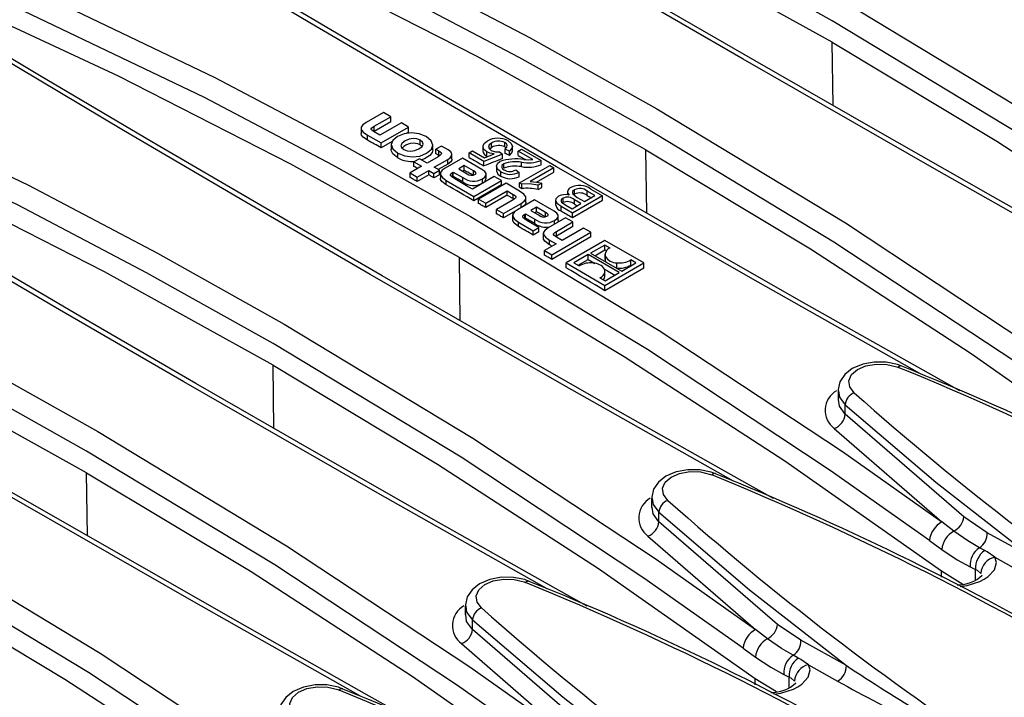
# Model space of a CAD drawing. Units: millimetres. Extents: x 56 to 3304, y 56 to 2320.
# Drawn here: x 2460 to 2553, y 1736 to 1800 of the extents above; entities that cross this region are included whole.
import ezdxf

# ---------------------------------------------------------------- set-up
doc = ezdxf.new("R2010")
doc.units = ezdxf.units.MM
doc.header["$LTSCALE"] = 8
doc.layers.add('HAURATON_PRODUCT_CONTOUR', color=7, linetype='Continuous', lineweight=25)

msp = doc.modelspace()

# ---------------------------------------------------------------- linework, layer by layer
at = {"layer": 'HAURATON_PRODUCT_CONTOUR'}
for p, q in [((2536.385, 1792.192), (2536.294, 1798.169)), ((2493.916, 1791.529), (2492.274, 1790.581)), ((2493.041, 1790.235), (2494.599, 1791.135)), ((2494.599, 1791.135), (2493.916, 1791.529)), ((2494.599, 1790.643), (2494.599, 1791.135)), ((2491.793, 1790.121), (2491.793, 1789.551)), ((2494.599, 1790.643), (2493.041, 1789.744)), ((2493.041, 1789.744), (2493.041, 1790.235)), ((2495.602, 1790.556), (2493.582, 1789.39)), ((2493.696, 1788.666), (2496.286, 1790.161)), ((2496.286, 1790.161), (2495.602, 1790.556)), ((2496.286, 1789.692), (2496.286, 1790.161)), ((2492.408, 1788.924), (2492.408, 1789.41)), ((2492.408, 1789.41), (2493.696, 1788.666)), ((2493.582, 1789.39), (2493.032, 1789.708)), ((2496.286, 1789.692), (2496.055, 1789.559)), ((2494.744, 1788.802), (2493.696, 1788.197)), ((2493.696, 1788.197), (2493.696, 1788.666)), ((2494.632, 1788.581), (2494.632, 1788.045)), ((2497.392, 1788.482), (2497.392, 1788.932)), ((2497.392, 1788.482), (2497.566, 1788.347)), ((2498.58, 1788.013), (2498.58, 1788.527)), ((2499.383, 1788.373), (2498.866, 1788.075)), ((2498.866, 1788.075), (2499.147, 1787.914)), ((2498.866, 1787.638), (2498.866, 1788.075)), ((2500.007, 1788.013), (2499.383, 1788.373)), ((2503.308, 1788.396), (2503.308, 1787.908)), ((2504.118, 1788.233), (2504.118, 1788.655)), ((2505.377, 1788.279), (2505.377, 1788.698)), ((2505.377, 1788.279), (2505.499, 1788.183)), ((2505.803, 1787.889), (2505.409, 1788.086)), ((2505.409, 1787.67), (2505.409, 1788.086)), ((2506.1, 1787.907), (2506.1, 1788.384)), ((2506.621, 1787.895), (2506.952, 1788.086)), ((2506.952, 1788.086), (2508.825, 1787.004)), ((2518.778, 1782.028), (2518.687, 1788.005)), ((2495.264, 1787.259), (2495.264, 1787.71)), ((2497.309, 1787.176), (2496.793, 1786.878)), ((2498.031, 1786.759), (2497.309, 1787.176)), ((2499.078, 1787.363), (2498.031, 1786.759)), ((2498.715, 1786.365), (2499.978, 1787.094)), ((2499.147, 1787.479), (2499.147, 1787.914)), ((2501.369, 1787.227), (2499.746, 1786.291)), ((2499.978, 1786.667), (2499.978, 1787.094)), ((2500.378, 1787.138), (2500.378, 1787.628)), ((2503.207, 1786.166), (2501.369, 1787.227)), ((2501.993, 1787.725), (2502.324, 1787.916)), ((2503.406, 1786.91), (2501.993, 1787.725)), ((2501.993, 1787.302), (2501.993, 1787.725)), ((2502.324, 1787.916), (2503.46, 1787.26)), ((2505.15, 1787.597), (2503.406, 1786.91)), ((2503.46, 1787.26), (2504.379, 1787.621)), ((2503.666, 1787.401), (2503.666, 1787.82)), ((2503.666, 1787.401), (2503.734, 1787.368)), ((2504.858, 1787.81), (2505.15, 1787.597)), ((2505.15, 1787.182), (2505.15, 1787.597)), ((2505.803, 1787.474), (2505.803, 1787.889)), ((2508.017, 1787.089), (2506.621, 1787.895)), ((2506.621, 1787.482), (2506.621, 1787.895)), ((2497.515, 1786.461), (2496.425, 1785.832)), ((2496.793, 1786.878), (2497.515, 1786.461)), ((2496.793, 1786.441), (2496.793, 1786.878)), ((2499.197, 1786.087), (2498.715, 1786.365)), ((2499.978, 1786.667), (2499.084, 1786.151)), ((2501.55, 1786.521), (2501.015, 1786.211)), ((2501.015, 1786.211), (2501.821, 1785.746)), ((2502.406, 1786.027), (2501.55, 1786.521)), ((2501.55, 1786.102), (2501.55, 1786.521)), ((2503.406, 1786.494), (2503.406, 1786.91)), ((2504.587, 1786.513), (2504.587, 1786.042)), ((2505.273, 1786.281), (2505.273, 1786.692)), ((2506.768, 1784.884), (2509.634, 1786.538)), ((2506.941, 1786.424), (2506.941, 1786.834)), ((2510.001, 1786.326), (2507.76, 1785.032)), ((2508.825, 1786.595), (2508.825, 1787.004)), ((2509.634, 1786.538), (2510.001, 1786.326)), ((2510.001, 1785.917), (2510.001, 1786.326)), ((2496.425, 1785.832), (2497.108, 1785.437)), ((2496.425, 1785.4), (2496.425, 1785.832)), ((2497.108, 1785.437), (2498.199, 1786.067)), ((2498.199, 1785.64), (2497.108, 1785.011)), ((2497.108, 1785.011), (2497.108, 1785.437)), ((2498.199, 1786.067), (2498.681, 1785.789)), ((2498.199, 1785.64), (2498.199, 1786.067)), ((2498.681, 1785.789), (2499.197, 1786.087)), ((2498.681, 1785.365), (2498.681, 1785.789)), ((2499.197, 1785.663), (2498.681, 1785.365)), ((2499.197, 1785.663), (2499.197, 1786.087)), ((2499.29, 1785.811), (2499.29, 1785.325)), ((2500.44, 1785.874), (2500.503, 1785.91)), ((2500.44, 1785.455), (2500.44, 1785.874)), ((2500.503, 1785.492), (2500.44, 1785.455)), ((2500.503, 1785.91), (2501.403, 1785.391)), ((2500.503, 1785.492), (2500.503, 1785.91)), ((2501.769, 1784.624), (2500.642, 1785.275)), ((2501.377, 1786.002), (2501.55, 1786.102)), ((2501.403, 1784.976), (2501.403, 1785.391)), ((2504.366, 1785.496), (2502.313, 1784.311)), ((2502.406, 1785.612), (2502.406, 1786.027)), ((2503.261, 1784.861), (2503.261, 1785.272)), ((2503.607, 1785.283), (2503.607, 1785.757)), ((2505.05, 1785.102), (2504.366, 1785.496)), ((2505.006, 1785.533), (2505.006, 1785.943)), ((2506.401, 1786.114), (2506.729, 1785.879)), ((2506.729, 1785.47), (2506.729, 1785.879)), ((2508.359, 1784.969), (2510.001, 1785.917)), ((2499.845, 1784.699), (2499.845, 1785.116)), ((2499.845, 1785.116), (2502.46, 1783.607)), ((2501.768, 1784.625), (2501.769, 1784.624)), ((2502.313, 1784.311), (2501.768, 1784.625)), ((2501.768, 1784.625), (2501.768, 1784.625)), ((2502.46, 1783.607), (2505.05, 1785.102)), ((2505.05, 1784.693), (2502.46, 1783.198)), ((2505.488, 1784.849), (2502.898, 1783.354)), ((2505.05, 1784.693), (2505.05, 1785.102)), ((2506.776, 1784.105), (2505.488, 1784.849)), ((2506.989, 1784.756), (2506.768, 1784.884)), ((2506.768, 1784.475), (2506.768, 1784.884)), ((2506.989, 1784.348), (2506.989, 1784.756)), ((2508.862, 1784.862), (2508.532, 1784.672)), ((2508.532, 1784.263), (2508.532, 1784.672)), ((2508.532, 1784.263), (2508.862, 1784.454)), ((2508.862, 1784.454), (2508.862, 1784.862)), ((2513.495, 1784.308), (2514.592, 1783.675)), ((2502.46, 1783.198), (2502.46, 1783.607)), ((2502.898, 1783.354), (2503.582, 1782.959)), ((2502.898, 1782.945), (2502.898, 1783.354)), ((2503.582, 1782.959), (2505.602, 1784.125)), ((2505.602, 1783.717), (2503.582, 1782.551)), ((2505.602, 1784.125), (2506.152, 1783.807)), ((2505.602, 1783.717), (2505.602, 1784.125)), ((2506.152, 1783.399), (2506.152, 1783.807)), ((2506.238, 1783.344), (2506.152, 1783.399)), ((2507.376, 1783.059), (2507.376, 1783.531)), ((2510.874, 1783.022), (2510.874, 1783.437)), ((2511.299, 1784.109), (2511.299, 1783.749)), ((2514.592, 1783.675), (2511.764, 1782.042)), ((2511.966, 1783.823), (2511.966, 1784.237)), ((2512.22, 1783.518), (2512.903, 1783.124)), ((2512.903, 1783.124), (2513.895, 1783.696)), ((2513.895, 1783.696), (2513.161, 1784.12)), ((2513.161, 1783.702), (2513.161, 1784.12)), ((2514.592, 1783.252), (2514.592, 1783.675)), ((2503.582, 1782.551), (2503.582, 1782.959)), ((2506.167, 1783.299), (2504.58, 1782.383)), ((2505.263, 1781.989), (2506.905, 1782.936)), ((2508.187, 1783.291), (2506.565, 1782.354)), ((2506.905, 1782.55), (2506.905, 1782.936)), ((2508.369, 1782.584), (2507.833, 1782.275)), ((2510.025, 1782.23), (2508.187, 1783.291)), ((2509.223, 1782.091), (2508.369, 1782.584)), ((2508.369, 1782.171), (2508.369, 1782.584)), ((2510.179, 1783.266), (2510.179, 1782.792)), ((2511.764, 1782.042), (2510.691, 1782.661)), ((2510.691, 1782.244), (2510.691, 1782.661)), ((2511.149, 1782.779), (2511.727, 1782.445)), ((2511.727, 1782.445), (2512.572, 1782.933)), ((2511.764, 1781.619), (2514.592, 1783.252)), ((2512.572, 1782.933), (2511.944, 1783.295)), ((2511.944, 1782.878), (2511.944, 1783.295)), ((2504.58, 1782.383), (2505.263, 1781.989)), ((2504.58, 1781.974), (2504.58, 1782.383)), ((2506.403, 1782.237), (2505.263, 1781.579)), ((2505.263, 1781.579), (2505.263, 1781.989)), ((2506.108, 1781.874), (2506.108, 1781.399)), ((2507.258, 1781.937), (2507.322, 1781.974)), ((2507.258, 1781.525), (2507.258, 1781.937)), ((2507.322, 1781.561), (2507.258, 1781.525)), ((2507.322, 1781.974), (2508.221, 1781.455)), ((2507.322, 1781.561), (2507.322, 1781.974)), ((2507.833, 1782.275), (2508.639, 1781.81)), ((2508.191, 1782.069), (2508.369, 1782.171)), ((2509.223, 1781.675), (2509.223, 1782.091)), ((2511.121, 1781.597), (2509.479, 1780.649)), ((2510.424, 1781.338), (2510.424, 1781.823)), ((2511.809, 1781.2), (2511.121, 1781.597)), ((2511.764, 1781.619), (2511.764, 1782.042)), ((2506.663, 1781.18), (2508.064, 1780.372)), ((2506.663, 1780.766), (2506.663, 1781.18)), ((2508.599, 1780.681), (2507.459, 1781.339)), ((2508.064, 1780.372), (2508.599, 1780.681)), ((2508.221, 1781.039), (2508.221, 1781.455)), ((2508.599, 1780.26), (2508.599, 1780.681)), ((2510.078, 1780.995), (2510.078, 1781.336)), ((2510.246, 1780.298), (2511.809, 1781.2)), ((2511.809, 1780.772), (2510.246, 1779.87)), ((2512.811, 1780.621), (2510.791, 1779.455)), ((2511.809, 1780.772), (2511.809, 1781.2)), ((2513.489, 1780.23), (2512.811, 1780.621)), ((2508.064, 1779.951), (2508.064, 1780.372)), ((2508.599, 1780.26), (2508.064, 1779.951)), ((2509.009, 1780.184), (2509.009, 1779.693)), ((2509.809, 1778.105), (2513.489, 1780.23)), ((2513.489, 1779.788), (2509.809, 1777.663)), ((2510.246, 1779.87), (2510.175, 1779.815)), ((2510.246, 1779.87), (2510.246, 1780.298)), ((2510.791, 1779.455), (2510.246, 1779.77)), ((2513.489, 1779.788), (2513.489, 1780.23)), ((2510.221, 1779.126), (2509.131, 1778.497)), ((2509.612, 1779.478), (2510.221, 1779.126)), ((2509.612, 1779.047), (2509.612, 1779.478)), ((2514.837, 1779.452), (2511.156, 1777.327)), ((2514.83, 1779.02), (2513.48, 1778.241)), ((2515.333, 1778.73), (2514.83, 1779.02)), ((2514.83, 1778.561), (2514.83, 1779.02)), ((2518.517, 1777.327), (2514.837, 1779.452)), ((2501.171, 1771.864), (2501.08, 1777.841)), ((2509.131, 1778.061), (2509.131, 1778.497)), ((2509.131, 1778.497), (2509.809, 1778.105)), ((2509.809, 1777.663), (2509.809, 1778.105)), ((2513.255, 1778.11), (2511.904, 1777.331)), ((2516.193, 1776.414), (2513.255, 1778.11)), ((2513.255, 1777.651), (2513.255, 1778.11)), ((2513.48, 1778.241), (2516.419, 1776.544)), ((2513.878, 1778.011), (2514.83, 1778.561)), ((2514.838, 1778.19), (2514.838, 1777.655)), ((2514.88, 1777.455), (2514.88, 1777.925)), ((2511.156, 1776.872), (2511.156, 1777.327)), ((2511.156, 1777.327), (2514.837, 1775.202)), ((2511.904, 1777.331), (2512.404, 1777.042)), ((2512.302, 1777.101), (2513.255, 1777.651)), ((2514.837, 1775.202), (2518.517, 1777.327)), ((2515.954, 1776.858), (2515.954, 1777.343)), ((2516.419, 1776.544), (2517.769, 1777.324)), ((2517.769, 1777.324), (2517.269, 1777.612)), ((2517.269, 1777.122), (2517.269, 1777.612)), ((2518.517, 1776.824), (2518.517, 1777.327)), ((2514.34, 1775.924), (2514.843, 1775.634)), ((2514.835, 1776.045), (2514.835, 1776.601)), ((2518.517, 1776.824), (2514.837, 1774.699)), ((2514.843, 1775.634), (2516.193, 1776.414)), ((2514.837, 1774.699), (2514.837, 1775.202)), ((2483.565, 1761.699), (2483.473, 1767.676)), ((2536.855, 1765.249), (2536.855, 1764.404)), ((2537.534, 1763.041), (2537.534, 1763.933)), ((2548.752, 1753.35), (2537.534, 1763.041)), ((2536.507, 1761.693), (2546.679, 1752.862)), ((2465.958, 1751.535), (2465.866, 1757.512)), ((2519.248, 1755.085), (2519.248, 1754.24)), ((2519.927, 1752.876), (2519.927, 1753.768)), ((2531.145, 1743.185), (2519.927, 1752.876)), ((2547.798, 1751.992), (2546.679, 1752.862)), ((2550.956, 1751.844), (2548.752, 1753.35)), ((2555.253, 1749.46), (2550.956, 1751.844)), ((2518.9, 1751.529), (2529.073, 1742.697)), ((2545.496, 1751.1), (2546.661, 1750.256)), ((2551.668, 1749.529), (2554.418, 1747.992)), ((2546.637, 1748.232), (2548.659, 1746.992)), ((2546.646, 1747.637), (2546.637, 1748.232)), ((2549.858, 1747.385), (2549.858, 1748.371)), ((2501.641, 1744.921), (2501.641, 1744.076)), ((2502.32, 1742.712), (2502.32, 1743.604)), ((2513.539, 1733.021), (2502.32, 1742.712)), ((2530.191, 1741.828), (2529.073, 1742.697)), ((2533.35, 1741.68), (2531.145, 1743.185)), ((2537.646, 1739.295), (2533.35, 1741.68)), ((2501.293, 1741.365), (2511.466, 1732.533)), ((2527.889, 1740.935), (2529.054, 1740.091)), ((2534.061, 1739.364), (2536.811, 1737.828)), ((2529.03, 1738.067), (2531.052, 1736.828)), ((2529.039, 1737.473), (2529.03, 1738.067)), ((2532.251, 1737.221), (2532.251, 1738.207))]:
    msp.add_line(p, q, dxfattribs=at)
at = {"layer": 'HAURATON_PRODUCT_CONTOUR', "flags": 128}
for points in [[(2489.661, 1826.435), (2513.197, 1815.161), (2525.377, 1808.754), (2537.355, 1802.048), (2555.18, 1791.275), (2572.502, 1779.829), (2581.893, 1773.19)], [(2580.71, 1771.428), (2571.344, 1778.051), (2554.07, 1789.467), (2536.294, 1800.211), (2524.349, 1806.898), (2512.201, 1813.287), (2488.728, 1824.528)], [(2536.294, 1798.169), (2520.37, 1806.995), (2504.075, 1815.299), (2487.417, 1823.076)], [(2565.986, 1775.401), (2562.997, 1777.074), (2551.5, 1783.565), (2540.17, 1790.018), (2529.013, 1796.428), (2518.035, 1802.793), (2507.241, 1809.108), (2496.639, 1815.37), (2488.026, 1820.508)], [(2562.182, 1777.046), (2546.188, 1786.085), (2527.88, 1796.578), (2516.111, 1803.405), (2504.557, 1810.173), (2490.537, 1818.508)], [(2472.054, 1816.271), (2495.59, 1804.997), (2507.77, 1798.59), (2519.748, 1791.884), (2537.573, 1781.111), (2554.895, 1769.665), (2564.286, 1763.026)], [(2563.103, 1761.264), (2553.737, 1767.886), (2536.463, 1779.302), (2518.687, 1790.046), (2506.742, 1796.734), (2494.594, 1803.123), (2471.121, 1814.364)], [(2518.687, 1788.005), (2502.763, 1796.83), (2486.468, 1805.134), (2469.81, 1812.911)], [(2548.379, 1765.236), (2545.39, 1766.91), (2533.893, 1773.401), (2522.563, 1779.854), (2511.406, 1786.264), (2500.428, 1792.628), (2489.634, 1798.943), (2479.032, 1805.206), (2470.419, 1810.343)], [(2544.575, 1766.882), (2528.581, 1775.92), (2510.273, 1786.414), (2498.504, 1793.24), (2486.95, 1800.009), (2472.93, 1808.344)], [(2454.447, 1806.106), (2477.983, 1794.832), (2490.163, 1788.425), (2502.141, 1781.719), (2519.966, 1770.947), (2537.288, 1759.501), (2546.679, 1752.862)], [(2545.496, 1751.1), (2536.13, 1757.722), (2518.856, 1769.138), (2501.08, 1779.882), (2489.135, 1786.57), (2476.987, 1792.959), (2453.514, 1804.2)], [(2501.08, 1777.841), (2485.156, 1786.666), (2468.861, 1794.97), (2452.203, 1802.747)], [(2530.772, 1755.072), (2527.783, 1756.745), (2516.286, 1763.237), (2504.956, 1769.689), (2493.799, 1776.1), (2482.821, 1782.464), (2472.028, 1788.779), (2461.425, 1795.042), (2452.812, 1800.179)], [(2526.968, 1756.718), (2510.975, 1765.756), (2492.666, 1776.249), (2480.897, 1783.076), (2469.343, 1789.845), (2455.323, 1798.18)], [(2536.294, 1798.169), (2551.85, 1788.822), (2567.038, 1778.95), (2581.851, 1768.56)], [(2436.84, 1795.942), (2460.376, 1784.668), (2472.556, 1778.261), (2484.534, 1771.555), (2502.359, 1760.782), (2519.681, 1749.337), (2529.073, 1742.697)], [(2527.889, 1740.935), (2518.523, 1747.558), (2501.249, 1758.974), (2483.473, 1769.718), (2471.528, 1776.405), (2459.38, 1782.794), (2435.907, 1794.035)], [(2483.473, 1767.676), (2467.549, 1776.502), (2451.254, 1784.806), (2434.596, 1792.583)], [(2513.165, 1744.908), (2510.176, 1746.581), (2498.679, 1753.073), (2487.349, 1759.525), (2476.192, 1765.935), (2465.214, 1772.3), (2454.421, 1778.615), (2443.818, 1784.878), (2435.205, 1790.015)], [(2492.274, 1790.581), (2491.967, 1790.365), (2491.813, 1790.155), (2491.812, 1789.945), (2492.005, 1789.688), (2492.408, 1789.41)], [(2493.032, 1789.708), (2492.893, 1789.795), (2492.804, 1789.871), (2492.761, 1789.94), (2492.763, 1790.006), (2492.811, 1790.076), (2492.904, 1790.151), (2493.041, 1790.235)], [(2492.408, 1788.924), (2491.983, 1789.215), (2491.83, 1789.407), (2491.801, 1789.551)], [(2497.943, 1789.256), (2497.274, 1789.531), (2496.57, 1789.623), (2495.876, 1789.537), (2495.234, 1789.276), (2494.781, 1788.903), (2494.632, 1788.5), (2494.792, 1788.094), (2495.264, 1787.71)], [(2495.264, 1787.71), (2495.932, 1787.435), (2496.638, 1787.342), (2497.336, 1787.428), (2497.982, 1787.689), (2498.433, 1788.061), (2498.58, 1788.463), (2498.418, 1788.87), (2497.943, 1789.256)], [(2497.392, 1788.932), (2497.068, 1789.06), (2496.709, 1789.093), (2496.332, 1789.027), (2495.952, 1788.861), (2495.664, 1788.642), (2495.55, 1788.426), (2495.606, 1788.219), (2495.829, 1788.03)], [(2509.361, 1746.553), (2493.368, 1755.592), (2475.059, 1766.085), (2463.29, 1772.912), (2451.736, 1779.68), (2437.716, 1788.015)], [(2493.696, 1788.197), (2493.535, 1788.288), (2493.374, 1788.379), (2493.213, 1788.47), (2493.052, 1788.561), (2492.891, 1788.652), (2492.73, 1788.742), (2492.569, 1788.833), (2492.408, 1788.924)], [(2495.264, 1787.259), (2494.792, 1787.637), (2494.64, 1787.955), (2494.652, 1788.044)], [(2495.829, 1788.03), (2496.151, 1787.904), (2496.508, 1787.872), (2496.885, 1787.938), (2497.264, 1788.104), (2497.553, 1788.323), (2497.667, 1788.539), (2497.613, 1788.745), (2497.392, 1788.932)], [(2498.56, 1788.014), (2498.525, 1787.772), (2498.303, 1787.482), (2497.784, 1787.149), (2497.512, 1787.059)], [(2499.978, 1787.094), (2500.219, 1787.267), (2500.351, 1787.442), (2500.373, 1787.617), (2500.263, 1787.819), (2500.007, 1788.013)], [(2503.666, 1787.82), (2503.373, 1788.089), (2503.315, 1788.405), (2503.447, 1788.644), (2503.71, 1788.844)], [(2504.118, 1788.655), (2503.897, 1788.476), (2503.834, 1788.26), (2503.915, 1788.094), (2504.093, 1787.955)], [(2503.96, 1788.115), (2503.985, 1788.142), (2504.118, 1788.233)], [(2505.409, 1788.086), (2505.563, 1788.252), (2505.604, 1788.438), (2505.53, 1788.579), (2505.377, 1788.698)], [(2505.676, 1788.865), (2505.98, 1788.618), (2506.1, 1788.324), (2506.019, 1788.092), (2505.803, 1787.889)], [(2518.687, 1788.005), (2534.243, 1778.657), (2549.431, 1768.786), (2564.244, 1758.396)], [(2499.147, 1787.479), (2499.112, 1787.499), (2499.077, 1787.519), (2499.042, 1787.539), (2499.007, 1787.559), (2498.972, 1787.579), (2498.937, 1787.599), (2498.902, 1787.618), (2498.866, 1787.638)], [(2499.147, 1787.914), (2499.27, 1787.832), (2499.346, 1787.756), (2499.379, 1787.682), (2499.368, 1787.609), (2499.27, 1787.492), (2499.078, 1787.363)], [(2500.364, 1787.139), (2500.36, 1787.039), (2500.261, 1786.883), (2499.978, 1786.667)], [(2501.993, 1787.302), (2502.17, 1787.201), (2502.346, 1787.1), (2502.523, 1786.999), (2502.699, 1786.898), (2502.876, 1786.797), (2503.053, 1786.696), (2503.229, 1786.595), (2503.406, 1786.494)], [(2504.379, 1787.621), (2503.951, 1787.7), (2503.666, 1787.82)], [(2504.093, 1787.955), (2504.491, 1787.816), (2504.858, 1787.81)], [(2505.803, 1787.474), (2506.045, 1787.717), (2506.099, 1787.907)], [(2506.621, 1787.482), (2506.796, 1787.382), (2506.97, 1787.282), (2507.145, 1787.181), (2507.316, 1787.083)], [(2507.181, 1787.088), (2507.65, 1787.07), (2508.017, 1787.089)], [(2497.14, 1786.244), (2497.064, 1786.287), (2496.974, 1786.339), (2496.883, 1786.39), (2496.793, 1786.441)], [(2499.746, 1786.291), (2499.459, 1786.081), (2499.311, 1785.867), (2499.304, 1785.648), (2499.477, 1785.384), (2499.845, 1785.116)], [(2503.261, 1785.272), (2503.477, 1785.43), (2503.589, 1785.596), (2503.598, 1785.765), (2503.475, 1785.967), (2503.207, 1786.166)], [(2505.006, 1785.943), (2504.696, 1786.186), (2504.588, 1786.48), (2504.674, 1786.711), (2504.908, 1786.906)], [(2505.273, 1786.692), (2505.104, 1786.539), (2505.08, 1786.358), (2505.158, 1786.222), (2505.309, 1786.108)], [(2419.233, 1785.778), (2442.769, 1774.504), (2454.95, 1768.097), (2466.927, 1761.391), (2484.752, 1750.618), (2502.074, 1739.172), (2511.466, 1732.533)], [(2497.108, 1785.011), (2497.023, 1785.059), (2496.937, 1785.108), (2496.852, 1785.157), (2496.766, 1785.206), (2496.681, 1785.254), (2496.596, 1785.303), (2496.51, 1785.352), (2496.425, 1785.4)], [(2498.681, 1785.365), (2498.62, 1785.4), (2498.56, 1785.434), (2498.5, 1785.469), (2498.44, 1785.503), (2498.38, 1785.537), (2498.319, 1785.572), (2498.259, 1785.606), (2498.199, 1785.64)], [(2499.845, 1784.699), (2499.433, 1785.011), (2499.305, 1785.223), (2499.309, 1785.325)], [(2500.642, 1785.275), (2500.381, 1785.447), (2500.255, 1785.597), (2500.245, 1785.666), (2500.271, 1785.735), (2500.336, 1785.804), (2500.44, 1785.874)], [(2501.403, 1784.976), (2501.291, 1785.041), (2501.178, 1785.105), (2501.066, 1785.17), (2500.953, 1785.234), (2500.841, 1785.299), (2500.728, 1785.363), (2500.616, 1785.427), (2500.503, 1785.492)], [(2501.55, 1786.102), (2501.657, 1786.041), (2501.764, 1785.979), (2501.871, 1785.918), (2501.978, 1785.857), (2502.085, 1785.796), (2502.192, 1785.734), (2502.299, 1785.673), (2502.406, 1785.612)], [(2502.534, 1785.669), (2502.6, 1785.714), (2502.64, 1785.757), (2502.654, 1785.799), (2502.645, 1785.84), (2502.562, 1785.927), (2502.406, 1786.027)], [(2502.46, 1783.198), (2502.133, 1783.386), (2501.806, 1783.574), (2501.479, 1783.762), (2501.153, 1783.95), (2500.826, 1784.137), (2500.499, 1784.325), (2500.172, 1784.512), (2499.845, 1784.699)], [(2506.768, 1784.475), (2506.796, 1784.459), (2506.824, 1784.444), (2506.851, 1784.428), (2506.879, 1784.412), (2506.906, 1784.396), (2506.934, 1784.38), (2506.961, 1784.364), (2506.989, 1784.348)], [(2508.532, 1784.672), (2507.676, 1784.791), (2506.989, 1784.756)], [(2507.76, 1785.032), (2508.391, 1784.966), (2508.862, 1784.862)], [(2510.282, 1730.771), (2500.916, 1737.394), (2483.642, 1748.81), (2465.866, 1759.554), (2453.921, 1766.241), (2441.773, 1772.63), (2418.3, 1783.871)], [(2506.152, 1783.399), (2506.083, 1783.439), (2506.015, 1783.478), (2505.946, 1783.518), (2505.877, 1783.558), (2505.808, 1783.598), (2505.739, 1783.637), (2505.67, 1783.677), (2505.602, 1783.717)], [(2506.152, 1783.807), (2506.282, 1783.726), (2506.37, 1783.654), (2506.416, 1783.587), (2506.42, 1783.523), (2506.381, 1783.454), (2506.296, 1783.381), (2506.167, 1783.299)], [(2506.905, 1782.936), (2507.207, 1783.152), (2507.357, 1783.363), (2507.357, 1783.575), (2507.167, 1783.833), (2506.776, 1784.105)], [(2510.691, 1782.661), (2510.356, 1782.897), (2510.18, 1783.183), (2510.239, 1783.419), (2510.459, 1783.621)], [(2510.874, 1783.437), (2510.694, 1783.274), (2510.685, 1783.177), (2510.727, 1783.082), (2511.149, 1782.779)], [(2511.966, 1784.237), (2511.78, 1784.06), (2511.761, 1783.956), (2511.797, 1783.854), (2512.22, 1783.518)], [(2513.161, 1783.702), (2513.253, 1783.649), (2513.344, 1783.596), (2513.436, 1783.542), (2513.528, 1783.489), (2513.532, 1783.487)], [(2503.582, 1782.551), (2503.496, 1782.6), (2503.411, 1782.65), (2503.325, 1782.699), (2503.24, 1782.748), (2503.155, 1782.798), (2503.069, 1782.847), (2502.984, 1782.896), (2502.898, 1782.945)], [(2507.358, 1783.058), (2507.362, 1782.97), (2507.263, 1782.799), (2507.036, 1782.626)], [(2511.944, 1782.878), (2512.023, 1782.832), (2512.101, 1782.786), (2512.18, 1782.74), (2512.209, 1782.723)], [(2465.866, 1757.512), (2449.942, 1766.338), (2433.647, 1774.641), (2416.989, 1782.419)], [(2505.263, 1781.579), (2505.178, 1781.628), (2505.093, 1781.677), (2505.007, 1781.727), (2504.922, 1781.776), (2504.836, 1781.826), (2504.751, 1781.875), (2504.665, 1781.925), (2504.58, 1781.974)], [(2506.565, 1782.354), (2506.277, 1782.145), (2506.13, 1781.93), (2506.123, 1781.711), (2506.295, 1781.448), (2506.663, 1781.18)], [(2507.459, 1781.339), (2507.253, 1781.47), (2507.12, 1781.587), (2507.064, 1781.694), (2507.076, 1781.775), (2507.14, 1781.855), (2507.258, 1781.937)], [(2508.221, 1781.039), (2508.108, 1781.104), (2507.996, 1781.17), (2507.884, 1781.235), (2507.771, 1781.3), (2507.659, 1781.366), (2507.546, 1781.431), (2507.434, 1781.496), (2507.322, 1781.561)], [(2508.369, 1782.171), (2508.476, 1782.109), (2508.583, 1782.047), (2508.689, 1781.985), (2508.796, 1781.923), (2508.903, 1781.861), (2509.01, 1781.799), (2509.117, 1781.737), (2509.223, 1781.675)], [(2509.351, 1781.733), (2509.418, 1781.779), (2509.458, 1781.822), (2509.472, 1781.863), (2509.462, 1781.905), (2509.38, 1781.992), (2509.223, 1782.091)], [(2510.078, 1781.336), (2510.294, 1781.495), (2510.406, 1781.66), (2510.415, 1781.83), (2510.292, 1782.031), (2510.025, 1782.23)], [(2510.691, 1782.244), (2510.825, 1782.166), (2510.96, 1782.088), (2511.094, 1782.01), (2511.228, 1781.932), (2511.362, 1781.854), (2511.496, 1781.775), (2511.63, 1781.697), (2511.764, 1781.619)], [(2506.663, 1780.766), (2506.251, 1781.081), (2506.124, 1781.295), (2506.127, 1781.398)], [(2508.064, 1779.951), (2507.889, 1780.053), (2507.714, 1780.155), (2507.539, 1780.257), (2507.363, 1780.359), (2507.188, 1780.461), (2507.013, 1780.563), (2506.838, 1780.664), (2506.663, 1780.766)], [(2509.479, 1780.649), (2509.178, 1780.435), (2509.028, 1780.224), (2509.027, 1780.012), (2509.218, 1779.753), (2509.612, 1779.478)], [(2510.413, 1781.339), (2510.395, 1781.212), (2510.35, 1781.152)], [(2495.558, 1734.743), (2492.569, 1736.417), (2481.072, 1742.908), (2469.742, 1749.361), (2458.585, 1755.771), (2447.607, 1762.135), (2436.814, 1768.451), (2426.211, 1774.713), (2417.598, 1779.851)], [(2509.612, 1779.047), (2509.162, 1779.381), (2509.032, 1779.574), (2509.026, 1779.693)], [(2510.246, 1779.77), (2510.117, 1779.853), (2510.031, 1779.928), (2509.988, 1779.998), (2509.987, 1780.066), (2510.029, 1780.139), (2510.116, 1780.215), (2510.246, 1780.298)], [(2509.847, 1778.91), (2509.841, 1778.914), (2509.764, 1778.958), (2509.688, 1779.003), (2509.612, 1779.047)], [(2491.754, 1736.389), (2475.761, 1745.427), (2457.452, 1755.921), (2445.683, 1762.747), (2434.129, 1769.516), (2420.109, 1777.851)], [(2501.08, 1777.841), (2516.636, 1768.493), (2531.825, 1758.622), (2546.637, 1748.232)], [(2509.809, 1777.663), (2509.724, 1777.713), (2509.639, 1777.763), (2509.554, 1777.813), (2509.47, 1777.862), (2509.385, 1777.912), (2509.3, 1777.962), (2509.215, 1778.011), (2509.131, 1778.061)], [(2514.83, 1778.561), (2514.893, 1778.524), (2514.956, 1778.487), (2514.986, 1778.469)], [(2514.837, 1774.699), (2514.377, 1774.972), (2513.917, 1775.244), (2513.456, 1775.516), (2512.996, 1775.788), (2512.536, 1776.059), (2512.076, 1776.331), (2511.616, 1776.601), (2511.156, 1776.872)], [(2513.255, 1777.651), (2513.622, 1777.435), (2513.886, 1777.28)], [(2514.856, 1777.654), (2514.849, 1777.551), (2514.88, 1777.455)], [(2514.696, 1775.719), (2514.807, 1775.885), (2514.817, 1776.046)], [(2514.779, 1776.753), (2515.091, 1776.568), (2515.459, 1776.351), (2515.768, 1776.168)], [(2401.626, 1775.613), (2425.162, 1764.339), (2437.343, 1757.932), (2449.32, 1751.226), (2467.145, 1740.454), (2484.467, 1729.008), (2493.859, 1722.369)], [(2492.675, 1720.607), (2483.31, 1727.229), (2466.036, 1738.645), (2448.259, 1749.389), (2436.314, 1756.077), (2424.166, 1762.466), (2400.693, 1773.707)], [(2483.473, 1767.676), (2499.029, 1758.329), (2514.218, 1748.458), (2529.03, 1738.067)], [(2542.886, 1767.56), (2542.47, 1767.738), (2541.394, 1767.952), (2540.273, 1767.96), (2539.187, 1767.759), (2538.209, 1767.343), (2537.495, 1766.781), (2537.042, 1766.109), (2536.858, 1765.367), (2536.876, 1765.242)], [(2538.381, 1765.061), (2537.968, 1765.61), (2537.882, 1766.205), (2538.133, 1766.778), (2538.694, 1767.265), (2539.499, 1767.611), (2540.459, 1767.777), (2541.466, 1767.745), (2542.406, 1767.518), (2542.544, 1767.464)], [(2536.898, 1765.245), (2536.983, 1764.658), (2537.534, 1763.933)], [(2537.534, 1763.041), (2536.983, 1763.796), (2536.893, 1764.434)], [(2537.534, 1763.933), (2546.09, 1756.623), (2555.253, 1749.46)], [(2465.866, 1757.512), (2481.422, 1748.165), (2496.611, 1738.293), (2511.423, 1727.903)], [(2525.279, 1757.395), (2524.863, 1757.574), (2523.787, 1757.787), (2522.667, 1757.796), (2521.58, 1757.595), (2520.602, 1757.178), (2519.888, 1756.616), (2519.435, 1755.945), (2519.252, 1755.202), (2519.269, 1755.077)], [(2520.774, 1754.897), (2520.361, 1755.446), (2520.275, 1756.04), (2520.526, 1756.613), (2521.087, 1757.1), (2521.892, 1757.446), (2522.852, 1757.613), (2523.859, 1757.581), (2524.799, 1757.353), (2524.937, 1757.3)], [(2519.291, 1755.08), (2519.376, 1754.494), (2519.927, 1753.768)], [(2519.927, 1752.876), (2519.376, 1753.632), (2519.286, 1754.27)], [(2519.927, 1753.768), (2528.483, 1746.459), (2537.646, 1739.295)], [(2550.223, 1750.425), (2549.108, 1751.069), (2547.798, 1751.992)], [(2546.661, 1750.256), (2548.116, 1749.292), (2549.347, 1748.622)], [(2550.724, 1750.163), (2550.599, 1750.228), (2550.223, 1750.425)], [(2551.668, 1749.529), (2550.938, 1750.044), (2550.724, 1750.163)], [(2548.399, 1746.756), (2549.049, 1746.847), (2550.243, 1747.242), (2550.665, 1747.457), (2551.032, 1747.697), (2551.646, 1748.347), (2551.829, 1749.039), (2551.668, 1749.529)], [(2549.347, 1748.622), (2549.731, 1748.434), (2549.858, 1748.371)], [(2549.858, 1748.371), (2549.99, 1748.311), (2550.363, 1747.995)], [(2448.259, 1747.348), (2463.815, 1738), (2479.004, 1728.129), (2493.816, 1717.739)], [(2507.672, 1747.231), (2507.256, 1747.41), (2506.18, 1747.623), (2505.06, 1747.632), (2503.973, 1747.431), (2502.995, 1747.014), (2502.281, 1746.452), (2501.828, 1745.781), (2501.645, 1745.038), (2501.662, 1744.913)], [(2503.168, 1744.732), (2502.754, 1745.281), (2502.668, 1745.876), (2502.92, 1746.449), (2503.48, 1746.936), (2504.285, 1747.282), (2505.245, 1747.449), (2506.252, 1747.417), (2507.192, 1747.189), (2507.33, 1747.136)], [(2501.684, 1744.916), (2501.769, 1744.33), (2502.32, 1743.604)], [(2502.32, 1742.712), (2501.769, 1743.467), (2501.68, 1744.105)], [(2502.32, 1743.604), (2510.876, 1736.294), (2520.039, 1729.131)], [(2532.616, 1740.261), (2531.501, 1740.905), (2530.191, 1741.828)], [(2529.054, 1740.091), (2530.51, 1739.128), (2531.74, 1738.458)], [(2533.117, 1739.998), (2532.992, 1740.064), (2532.616, 1740.261)], [(2534.061, 1739.364), (2533.331, 1739.88), (2533.117, 1739.998)], [(2530.792, 1736.592), (2531.442, 1736.683), (2532.636, 1737.078), (2533.058, 1737.293), (2533.425, 1737.533), (2534.039, 1738.182), (2534.222, 1738.875), (2534.061, 1739.364)], [(2531.74, 1738.458), (2532.124, 1738.269), (2532.251, 1738.207)], [(2532.251, 1738.207), (2532.383, 1738.147), (2532.756, 1737.831)], [(2490.065, 1737.067), (2489.649, 1737.245), (2488.573, 1737.459), (2487.453, 1737.467), (2486.366, 1737.266), (2485.388, 1736.85), (2484.674, 1736.288), (2484.221, 1735.616), (2484.038, 1734.874), (2484.055, 1734.749)], [(2485.561, 1734.568), (2485.147, 1735.117), (2485.061, 1735.712), (2485.313, 1736.285), (2485.873, 1736.772), (2486.678, 1737.118), (2487.638, 1737.284), (2488.645, 1737.252), (2489.585, 1737.025), (2489.723, 1736.971)]]:
    msp.add_lwpolyline(points, dxfattribs=at)
at = {"layer": 'HAURATON_PRODUCT_CONTOUR'}
for centre, radius, start, end in [((2504.712, 1787.058), 2.048, 61.92337, 119.2934), ((2496.734, 1787.175), 1.463, 63.25174, 137.07704), ((2504.787, 1787.511), 1.326, 63.58787, 120.33029), ((2504.789, 1787.135), 1.287, 62.78664, 121.42429), ((2496.551, 1789.449), 2.541, 239.56754, 277.505), ((2503.91, 1787.947), 0.599, 183.69431, 245.93588), ((2506.395, 1782.623), 4.533, 80.01869, 109.14952), ((2506.356, 1783.82), 3.07, 79.01636, 110.65807), ((2506.39, 1783.053), 3.416, 80.71414, 109.08307), ((2507.565, 1790.439), 3.659, 260.18903, 290.15997), ((2507.58, 1789.832), 3.467, 259.37943, 291.04584), ((2502.425, 1786.774), 1.719, 233.54457, 299.112), ((2502.236, 1786.257), 0.658, 230.87608, 296.82883), ((2503.105, 1785.328), 0.493, 288.4921, 354.75669), ((2505.187, 1786.095), 0.591, 185.11625, 252.18296), ((2505.928, 1787.526), 1.832, 239.78592, 295.91763), ((2505.926, 1787.112), 1.828, 239.77366, 296.03711), ((2505.85, 1787.06), 1.095, 240.39291, 300.19804), ((2502.422, 1786.367), 1.724, 233.76319, 299.10488), ((2507.524, 1780.044), 4.337, 76.57071, 97.09107), ((2511.732, 1784.05), 0.42, 108.70689, 227.80046), ((2512.432, 1782.825), 1.825, 54.37543, 117.21811), ((2512.473, 1783.258), 1.102, 51.39888, 117.38924), ((2511.113, 1782.343), 1.436, 76.42938, 117.07548), ((2511.305, 1782.577), 0.962, 48.32743, 116.614), ((2512.467, 1782.801), 1.138, 52.40254, 116.10173), ((2510.895, 1782.926), 0.712, 190.81372, 253.36875), ((2511.295, 1782.107), 1.008, 49.90391, 114.73082), ((2509.054, 1782.32), 0.658, 230.88717, 296.85268), ((2509.242, 1782.838), 1.719, 233.55005, 299.12219), ((2509.286, 1782.514), 1.82, 234.1439, 280.10139), ((2515.509, 1778.101), 0.653, 105.612, 195.5678), ((2515.944, 1778.605), 1.262, 212.56819, 270.48449), ((2513.437, 1775.349), 1.983, 81.82253, 121.37693), ((2513.73, 1776.049), 1.263, 32.57369, 90.48447), ((2516.236, 1779.306), 1.983, 261.82176, 301.3776), ((2516.257, 1778.754), 1.92, 260.91207, 301.79008), ((2514.164, 1776.554), 0.653, 285.61424, 15.57394), ((2542.825, 1767.225), 0.369, 78.3823, 139.49795), ((2447.27, 1528.108), 257.844, 59.81315, 68.23191), ((2434.111, 1501.903), 286.846, 58.90848, 67.78892), ((2537.772, 1763.407), 2.13, 119.60578, 233.57099), ((2538.874, 1763.808), 1.346, 111.48241, 174.69682), ((2724.739, 1975.064), 280.767, 228.41397, 236.61682), ((2535.915, 1763.209), 1.627, 291.30629, 354.04702), ((2525.218, 1757.06), 0.369, 78.3823, 139.49795), ((2429.663, 1517.944), 257.844, 59.81315, 68.23191), ((2416.504, 1491.739), 286.846, 58.90848, 67.78892), ((2520.165, 1753.243), 2.13, 119.60578, 233.57099), ((2521.267, 1753.644), 1.346, 111.48241, 174.69682), ((2707.132, 1964.899), 280.767, 228.41397, 236.61682), ((2518.308, 1753.045), 1.627, 291.30629, 354.04702), ((2547.75, 1750.864), 2.266, 118.1897, 174.02941), ((2547.035, 1753.543), 1.728, 296.17953, 353.57909), ((2548.917, 1750.02), 2.268, 119.56395, 174.02804), ((2549.402, 1751.749), 1.557, 301.80665, 3.50918), ((2551.336, 1748.77), 1.994, 123.92692, 184.25712), ((2551.852, 1748.512), 2, 124.3621, 184.04293), ((2551.975, 1747.945), 1.613, 100.96754, 178.23062), ((2507.611, 1746.896), 0.369, 78.3823, 139.49795), ((2398.897, 1481.574), 286.846, 58.90848, 67.78892), ((2412.056, 1507.78), 257.844, 59.81315, 68.23191), ((2548.104, 1750.435), 3.531, 270.00973, 312.29288), ((2502.558, 1743.079), 2.13, 119.60578, 233.57099), ((2503.66, 1743.48), 1.346, 111.48241, 174.69682), ((2689.525, 1954.735), 280.767, 228.41397, 236.61682), ((2500.701, 1742.881), 1.627, 291.30629, 354.04702), ((2530.143, 1740.7), 2.266, 118.1897, 174.02941), ((2529.428, 1743.379), 1.728, 296.17953, 353.57909), ((2531.31, 1739.855), 2.268, 119.56395, 174.02804), ((2531.795, 1741.584), 1.557, 301.80665, 3.50918), ((2533.729, 1738.606), 1.994, 123.92692, 184.25712), ((2534.245, 1738.348), 2, 124.3621, 184.04293), ((2534.368, 1737.781), 1.613, 100.96754, 178.23062), ((2536.055, 1739.229), 1.593, 298.35676, 2.37603), ((2648.14, 1905.99), 199.99, 236.46155, 241.42792), ((2613.289, 1874.167), 156.324, 240.71024, 247.0585), ((2490.004, 1736.732), 0.369, 78.3823, 139.49795), ((2381.29, 1471.41), 286.846, 58.90848, 67.78892), ((2394.449, 1497.615), 257.844, 59.81315, 68.23191), ((2530.498, 1740.271), 3.531, 270.00973, 312.29288)]:
    msp.add_arc(centre, radius, start, end, dxfattribs=at)
for centre, major_axis, ratio, start_param, end_param in [((2525.488, 723.957), (5824.855, 2362.364), 0.158256, 1.510185, 1.510484), ((2509.189, 714.547), (-731.56, 1091.221), 0.617162, 5.459865, 5.460261)]:
    msp.add_ellipse(centre, major_axis=major_axis, ratio=ratio, start_param=start_param, end_param=end_param, dxfattribs=at)

doc.saveas('drawing.dxf')
